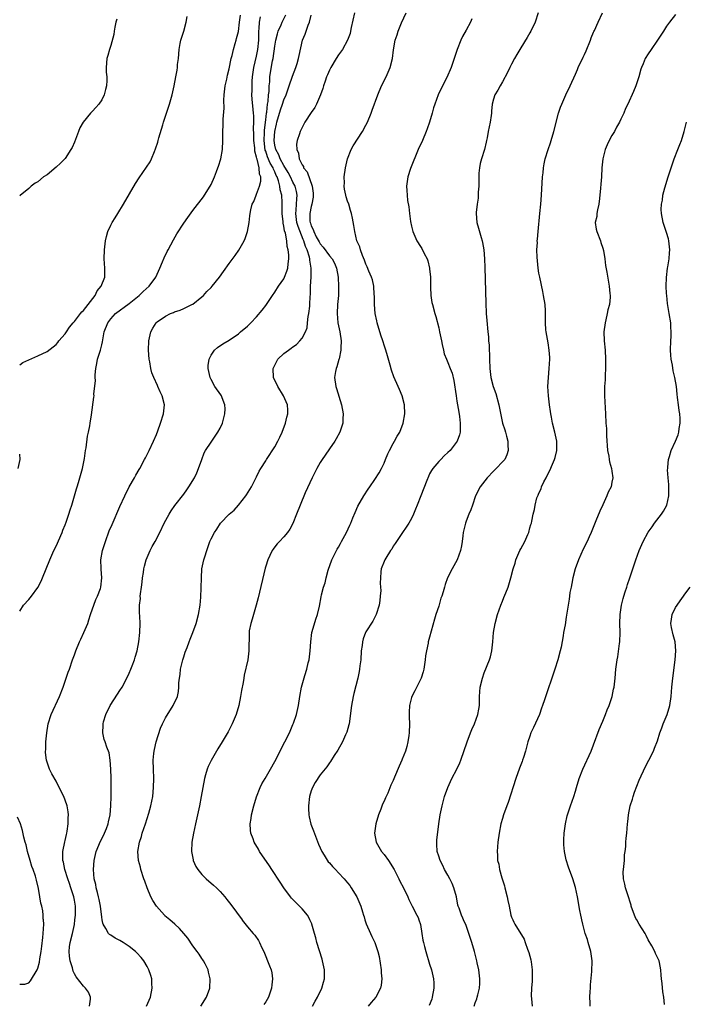
# Model space of a CAD drawing. Units: inches. Extents: x 2505000 to 2508000, y 1545000 to 1548000.
# Drawn here: x 2506135 to 2506281, y 1545413 to 1545630 of the extents above; entities that cross this region are included whole.
import ezdxf

# ---------------------------------------------------------------- set-up
doc = ezdxf.new("R2010")
doc.units = ezdxf.units.IN
doc.header["$MEASUREMENT"] = 0
doc.layers.add('LD25051545_10ft', color=41, linetype='Continuous')

msp = doc.modelspace()

# ---------------------------------------------------------------- linework, layer by layer
at = {"layer": 'LD25051545_10ft'}
for points, elevation in [([(2506135, 1545499.68), (2506135.86, 1545501), (2506137, 1545502.26), (2506137.58, 1545503), (2506139, 1545504.9), (2506139.72, 1545506.28), (2506140.03, 1545507), (2506141.6, 1545511), (2506142.5, 1545513), (2506143, 1545513.98), (2506144.32, 1545517), (2506144.51, 1545517.49), (2506145, 1545518.63), (2506145.21, 1545519.21), (2506145.8, 1545521), (2506146.06, 1545521.94), (2506146.43, 1545523), (2506147.05, 1545525), (2506147.46, 1545526.54), (2506147.63, 1545527), (2506147.93, 1545527.93), (2506148.8, 1545531), (2506149.23, 1545533.23), (2506149.45, 1545535), (2506149.56, 1545535.56), (2506149.86, 1545538.14), (2506150.09, 1545539), (2506150.4, 1545540.4), (2506150.48, 1545541), (2506150.77, 1545542.77), (2506151.31, 1545546.69), (2506151.32, 1545547), (2506151.3, 1545547.3), (2506151.64, 1545550.35), (2506151.58, 1545551), (2506151.55, 1545551.55), (2506151.72, 1545553), (2506151.97, 1545554.03), (2506152.12, 1545555), (2506152.73, 1545557), (2506153, 1545558.16), (2506153.17, 1545558.83), (2506153.57, 1545561), (2506154.36, 1545563), (2506155, 1545563.86), (2506156.06, 1545565), (2506159, 1545567.26), (2506161.2, 1545569), (2506162.13, 1545569.87), (2506163.41, 1545571), (2506164.88, 1545573), (2506165.78, 1545575), (2506166.38, 1545576.38), (2506166.72, 1545577.28), (2506167.37, 1545578.63), (2506167.59, 1545579), (2506168.78, 1545581.22), (2506169.5, 1545582.5), (2506171, 1545584.85), (2506171.91, 1545586.09), (2506173, 1545587.64), (2506175.35, 1545590.65), (2506175.59, 1545591), (2506176.85, 1545593), (2506177, 1545593.32), (2506177.75, 1545595), (2506178.22, 1545596.22), (2506178.51, 1545597), (2506178.62, 1545597.38), (2506179.14, 1545599), (2506179.52, 1545601), (2506179.61, 1545603), (2506179.59, 1545605), (2506179.65, 1545606.35), (2506179.68, 1545607.69), (2506179.92, 1545610.08), (2506179.85, 1545611.85), (2506179.91, 1545613), (2506180.11, 1545615), (2506180.45, 1545616.45), (2506180.63, 1545617.37), (2506181, 1545618.76), (2506181.45, 1545621), (2506181.65, 1545621.65), (2506181.93, 1545623), (2506182.31, 1545624.31), (2506182.5, 1545625), (2506182.63, 1545625.37), (2506183, 1545626.94), (2506183.26, 1545629), (2506183.48, 1545630.52)], 6760), ([(2506135, 1545553.77), (2506135.72, 1545554.28), (2506139, 1545555.76), (2506141, 1545556.73), (2506143, 1545558.21), (2506143.36, 1545558.64), (2506143.62, 1545559), (2506145, 1545560.55), (2506145.26, 1545561), (2506145.97, 1545562.03), (2506146.72, 1545563), (2506147, 1545563.29), (2506148.34, 1545565), (2506148.62, 1545565.38), (2506149, 1545565.68), (2506150.05, 1545567), (2506151.57, 1545569), (2506152.02, 1545569.98), (2506152.92, 1545571), (2506153.67, 1545573), (2506153.67, 1545574.33), (2506153.69, 1545575), (2506153.57, 1545577), (2506153.59, 1545579), (2506153.83, 1545581), (2506154.06, 1545581.94), (2506154.38, 1545583), (2506155, 1545584.4), (2506155.32, 1545585), (2506155.95, 1545586.05), (2506156.58, 1545587), (2506157.8, 1545589), (2506160.41, 1545593.59), (2506161.2, 1545594.8), (2506162.86, 1545597.14), (2506163.66, 1545598.34), (2506163.97, 1545599), (2506164.57, 1545600.57), (2506164.84, 1545601.16), (2506165.33, 1545602.67), (2506165.39, 1545603), (2506165.55, 1545603.55), (2506166.45, 1545606.45), (2506166.59, 1545607), (2506167.65, 1545610.35), (2506167.87, 1545611), (2506168.44, 1545613), (2506168.9, 1545615), (2506169.29, 1545617), (2506169.55, 1545618.45), (2506169.62, 1545619), (2506169.67, 1545619.67), (2506169.83, 1545621), (2506170.01, 1545623), (2506170.26, 1545624.26), (2506170.38, 1545625), (2506170.51, 1545625.49), (2506171.02, 1545627.02), (2506171.57, 1545629), (2506171.78, 1545630.22)], 6750), ([(2506156.34, 1545629.66), (2506156.13, 1545629), (2506155.87, 1545627.87), (2506155.75, 1545627), (2506155.7, 1545626.3), (2506155, 1545623.84), (2506154.71, 1545623), (2506154.37, 1545621.63), (2506154.14, 1545621), (2506153.99, 1545619), (2506154.02, 1545617.98), (2506154.12, 1545617), (2506154.15, 1545616.15), (2506154.06, 1545615), (2506153.84, 1545614.16), (2506153.57, 1545613), (2506153, 1545611.92), (2506152.39, 1545611), (2506151.74, 1545610.26), (2506151, 1545609.45), (2506150.55, 1545609), (2506148.96, 1545607), (2506148.22, 1545605.78), (2506147.89, 1545605), (2506147.23, 1545603.23), (2506147, 1545602.65), (2506146.5, 1545601.5), (2506146.26, 1545601), (2506145, 1545599.05), (2506143.99, 1545598.01), (2506143, 1545597.12), (2506141, 1545595.49), (2506140.26, 1545595), (2506139, 1545593.96), (2506138.37, 1545593.63), (2506137.5, 1545593), (2506137, 1545592.46), (2506135.1, 1545590.9), (2506135, 1545590.83)], 6740), ([(2506150.36, 1545413), (2506150.54, 1545414.54), (2506150.55, 1545415), (2506150.08, 1545416.08), (2506149.46, 1545417), (2506149, 1545417.38), (2506147.43, 1545419.43), (2506147, 1545420.15), (2506146.73, 1545420.73), (2506146.58, 1545421.42), (2506146.11, 1545423), (2506145.96, 1545423.96), (2506145.85, 1545425), (2506145.97, 1545426.03), (2506146.06, 1545427), (2506146.57, 1545429), (2506147.02, 1545430.98), (2506147.13, 1545431.94), (2506147.24, 1545433), (2506147.22, 1545435), (2506147, 1545436.31), (2506146.86, 1545437), (2506146.2, 1545439), (2506145.92, 1545439.92), (2506145.54, 1545441), (2506144.94, 1545443), (2506144.62, 1545444.62), (2506144.5, 1545445), (2506144.47, 1545445.53), (2506144.5, 1545447), (2506144.92, 1545449.08), (2506145, 1545449.37), (2506145.28, 1545450.72), (2506145.36, 1545451), (2506145.46, 1545451.46), (2506145.67, 1545453), (2506145.64, 1545454.36), (2506145.71, 1545455), (2506145.66, 1545455.66), (2506145.4, 1545457), (2506145, 1545458.23), (2506144.69, 1545459), (2506144.14, 1545460.14), (2506143, 1545462.37), (2506142.04, 1545464.04), (2506141.54, 1545465), (2506141, 1545466.6), (2506140.88, 1545467), (2506140.7, 1545468.7), (2506140.69, 1545469), (2506140.71, 1545469.29), (2506140.74, 1545471), (2506140.93, 1545473), (2506141.28, 1545475), (2506141.94, 1545477), (2506143.76, 1545481), (2506144.54, 1545483), (2506145, 1545484.37), (2506145.23, 1545485), (2506145.67, 1545486.33), (2506145.93, 1545487), (2506146.59, 1545489), (2506147, 1545490.12), (2506147.3, 1545491), (2506148.15, 1545493), (2506148.42, 1545493.58), (2506149.12, 1545495), (2506149.93, 1545497), (2506150.2, 1545497.8), (2506150.57, 1545499), (2506151, 1545500.2), (2506151.26, 1545501), (2506151.71, 1545502.29), (2506152.05, 1545503), (2506152.71, 1545504.71), (2506152.8, 1545505), (2506153.06, 1545507), (2506152.89, 1545508.89), (2506152.9, 1545509.1), (2506152.84, 1545511), (2506153.17, 1545513), (2506153.81, 1545515), (2506154.68, 1545517.32), (2506155.27, 1545518.73), (2506157, 1545522.65), (2506158.09, 1545525), (2506159.04, 1545526.96), (2506160.18, 1545529), (2506160.47, 1545529.53), (2506161.21, 1545530.79), (2506161.35, 1545531), (2506162.43, 1545533), (2506162.61, 1545533.39), (2506163.42, 1545535), (2506164.37, 1545537), (2506165, 1545538.47), (2506165.31, 1545539.31), (2506165.91, 1545541), (2506166.56, 1545543), (2506166.76, 1545545), (2506166.27, 1545547), (2506165.85, 1545547.85), (2506165.36, 1545549), (2506165.24, 1545549.24), (2506164.44, 1545551), (2506164.04, 1545552.04), (2506163.79, 1545553), (2506163.55, 1545554.45), (2506163.43, 1545555), (2506163.29, 1545557), (2506163.35, 1545559), (2506163.79, 1545561), (2506164.22, 1545561.78), (2506164.95, 1545563), (2506165.17, 1545563.17), (2506167, 1545564.47), (2506168.12, 1545565), (2506168.76, 1545565.24), (2506169, 1545565.39), (2506170.24, 1545565.76), (2506171, 1545566.16), (2506171.61, 1545566.39), (2506172.8, 1545567), (2506173, 1545567.11), (2506175, 1545568.66), (2506175.34, 1545569), (2506176.12, 1545569.88), (2506177, 1545570.72), (2506177.28, 1545571), (2506178.86, 1545573), (2506179.73, 1545574.27), (2506181, 1545576.03), (2506182.27, 1545577.73), (2506183.08, 1545578.92), (2506184.26, 1545581), (2506184.49, 1545581.51), (2506185.02, 1545583), (2506185.38, 1545585), (2506185.56, 1545586.44), (2506185.61, 1545587), (2506185.76, 1545587.76), (2506186.06, 1545589), (2506186.37, 1545589.63), (2506186.89, 1545591), (2506187, 1545591.21), (2506187.67, 1545593), (2506187.95, 1545594.04), (2506187.91, 1545595), (2506187.61, 1545595.61), (2506187.55, 1545597), (2506187.12, 1545598.88), (2506187.05, 1545599.05), (2506187, 1545599.36), (2506186.64, 1545600.64), (2506186.61, 1545601.39), (2506186.43, 1545603), (2506186.4, 1545604.4), (2506186.36, 1545605.64), (2506186.39, 1545607), (2506186.38, 1545608.38), (2506186.34, 1545609), (2506186.23, 1545609.77), (2506186.07, 1545612.07), (2506185.97, 1545613), (2506186, 1545614), (2506186, 1545615), (2506186.05, 1545616.05), (2506186.14, 1545617), (2506186.41, 1545619), (2506187, 1545621.49), (2506187.31, 1545623), (2506187.49, 1545625), (2506187.48, 1545626.52), (2506187.5, 1545627), (2506187.56, 1545627.56), (2506187.61, 1545629), (2506187.85, 1545630.15)], 6770), ([(2506162.87, 1545413), (2506163.72, 1545415), (2506164.11, 1545417), (2506164.04, 1545417.96), (2506163.98, 1545419), (2506163.76, 1545419.76), (2506163.38, 1545421), (2506163, 1545421.73), (2506162.25, 1545423), (2506161.68, 1545423.68), (2506160.73, 1545424.73), (2506160.44, 1545425), (2506159, 1545426.13), (2506157.72, 1545427), (2506157, 1545427.44), (2506155.96, 1545427.96), (2506155, 1545428.59), (2506154.74, 1545428.74), (2506154.5, 1545429), (2506153.95, 1545430.05), (2506153.32, 1545431), (2506153.22, 1545431.22), (2506153.1, 1545431.94), (2506153, 1545432.55), (2506152.71, 1545435), (2506152.46, 1545436.46), (2506152.34, 1545437), (2506152.05, 1545437.95), (2506151.81, 1545439), (2506151.69, 1545439.69), (2506151.34, 1545441), (2506151.2, 1545443), (2506151.35, 1545445), (2506151.81, 1545447), (2506152.75, 1545449.25), (2506153, 1545449.73), (2506153.61, 1545451), (2506154.03, 1545452.03), (2506154.4, 1545453), (2506154.5, 1545453.5), (2506154.83, 1545455), (2506154.98, 1545457), (2506155.05, 1545459.05), (2506155.07, 1545461), (2506155.05, 1545463.05), (2506155, 1545465), (2506154.87, 1545467), (2506154.62, 1545468.62), (2506154.13, 1545469.87), (2506153.76, 1545471), (2506153.58, 1545471.58), (2506153.22, 1545473), (2506153.32, 1545474.68), (2506153.3, 1545475), (2506153.4, 1545475.4), (2506153.91, 1545477), (2506154.88, 1545479), (2506156.49, 1545481.51), (2506157, 1545482.27), (2506157.52, 1545483), (2506158.55, 1545485), (2506159, 1545486.11), (2506159.4, 1545487), (2506159.68, 1545487.68), (2506160.19, 1545489), (2506160.37, 1545489.63), (2506160.8, 1545491), (2506161.18, 1545493), (2506161.39, 1545495), (2506161.46, 1545497), (2506161.41, 1545498.59), (2506161.34, 1545499.34), (2506161.32, 1545501), (2506161.49, 1545502.51), (2506161.47, 1545503), (2506161.49, 1545503.49), (2506161.74, 1545505), (2506161.9, 1545506.1), (2506161.99, 1545507), (2506162.18, 1545508.18), (2506162.27, 1545509), (2506162.38, 1545509.62), (2506162.79, 1545511), (2506163, 1545511.51), (2506163.68, 1545513), (2506164.12, 1545513.88), (2506164.73, 1545515), (2506165.78, 1545517), (2506166.75, 1545519), (2506167.8, 1545521), (2506168.25, 1545521.75), (2506169.07, 1545522.93), (2506171, 1545525.41), (2506171.68, 1545526.32), (2506172.15, 1545527), (2506173.4, 1545529), (2506173.91, 1545530.09), (2506174.29, 1545531), (2506174.96, 1545533), (2506175.51, 1545534.49), (2506175.8, 1545535), (2506177, 1545536.81), (2506177.88, 1545538.12), (2506178.53, 1545539), (2506179, 1545539.87), (2506179.53, 1545541), (2506179.83, 1545542.17), (2506180.02, 1545543), (2506180.08, 1545544.08), (2506180.05, 1545545), (2506179.44, 1545546.56), (2506179.3, 1545547), (2506179.18, 1545547.18), (2506177.87, 1545549), (2506177, 1545550.58), (2506176.8, 1545551), (2506176.39, 1545553), (2506176.41, 1545553.59), (2506176.57, 1545555), (2506177, 1545555.87), (2506177.76, 1545557), (2506178.44, 1545557.56), (2506179.63, 1545558.37), (2506181, 1545559.21), (2506183, 1545560.6), (2506183.51, 1545561), (2506185, 1545562.26), (2506185.77, 1545563), (2506187, 1545564.3), (2506188.22, 1545565.78), (2506189, 1545566.82), (2506190.5, 1545569), (2506191, 1545569.68), (2506191.84, 1545571), (2506193, 1545572.66), (2506193.16, 1545573), (2506193.68, 1545574.32), (2506193.9, 1545575), (2506193.92, 1545575.92), (2506194.09, 1545577), (2506194.09, 1545577.91), (2506193.92, 1545579), (2506193.72, 1545579.72), (2506193.62, 1545581), (2506193.33, 1545582.67), (2506193.16, 1545583.16), (2506193, 1545584.21), (2506192.83, 1545584.83), (2506192.82, 1545585.18), (2506192.6, 1545587), (2506192.62, 1545589.38), (2506192.55, 1545591), (2506192.21, 1545592.21), (2506192.14, 1545593), (2506191.83, 1545594.17), (2506191.51, 1545595), (2506191.34, 1545595.34), (2506191, 1545596.16), (2506190.71, 1545596.71), (2506190.64, 1545597), (2506190.02, 1545598.02), (2506189.43, 1545599.43), (2506189, 1545600.68), (2506188.91, 1545600.91), (2506188.68, 1545603), (2506188.76, 1545604.76), (2506188.76, 1545605.24), (2506189, 1545607.5), (2506189.18, 1545609), (2506189.23, 1545609.23), (2506189.42, 1545611), (2506189.53, 1545611.53), (2506189.64, 1545613), (2506189.74, 1545613.74), (2506189.78, 1545615), (2506189.9, 1545615.9), (2506189.94, 1545617), (2506190.07, 1545617.93), (2506190.52, 1545620.52), (2506190.63, 1545621), (2506191, 1545623.72), (2506191.23, 1545625), (2506191.57, 1545626.43), (2506191.78, 1545627), (2506192.41, 1545628.41), (2506192.63, 1545629), (2506192.76, 1545629.24), (2506193.41, 1545630.59)], 6780), ([(2506174.77, 1545413), (2506176.04, 1545415), (2506176.74, 1545417), (2506176.81, 1545419), (2506176.48, 1545420.48), (2506176.35, 1545421), (2506175.7, 1545422.3), (2506175.37, 1545423), (2506175.22, 1545423.22), (2506175, 1545423.51), (2506174.4, 1545424.4), (2506173.98, 1545425), (2506173, 1545426.28), (2506171.91, 1545427.91), (2506171.07, 1545429), (2506170.1, 1545430.1), (2506169.05, 1545431.05), (2506167.98, 1545431.94), (2506167.96, 1545431.96), (2506166.89, 1545432.88), (2506166.77, 1545433), (2506165.05, 1545435), (2506164.22, 1545436.22), (2506163.82, 1545437), (2506163, 1545438.98), (2506162.44, 1545440.44), (2506162.28, 1545441), (2506161.62, 1545443), (2506161.5, 1545443.5), (2506161.09, 1545445), (2506160.94, 1545447), (2506161.31, 1545449), (2506161.74, 1545450.26), (2506161.92, 1545451), (2506162.6, 1545453), (2506163.35, 1545455.35), (2506163.8, 1545457), (2506164.2, 1545459), (2506164.4, 1545461), (2506164.42, 1545463), (2506164.37, 1545465), (2506164.34, 1545467), (2506164.45, 1545468.45), (2506164.52, 1545469), (2506164.62, 1545469.38), (2506164.96, 1545471), (2506165.94, 1545474.06), (2506166.34, 1545475), (2506167, 1545476.32), (2506168.73, 1545479), (2506169.64, 1545481), (2506169.89, 1545482.11), (2506169.96, 1545483), (2506169.97, 1545483.97), (2506170.07, 1545485), (2506170.2, 1545485.8), (2506170.32, 1545487), (2506170.79, 1545489), (2506171, 1545489.72), (2506171.32, 1545490.68), (2506171.77, 1545491.77), (2506172.22, 1545493), (2506172.41, 1545493.59), (2506172.98, 1545495), (2506173.72, 1545497), (2506174.26, 1545499), (2506174.6, 1545501), (2506174.76, 1545502.76), (2506174.85, 1545504.85), (2506174.89, 1545507), (2506175.02, 1545509), (2506175.46, 1545511), (2506175.65, 1545511.65), (2506176.1, 1545513), (2506176.34, 1545513.66), (2506176.77, 1545515), (2506177, 1545515.56), (2506177.74, 1545517), (2506178.27, 1545517.73), (2506179.05, 1545519), (2506181, 1545521.01), (2506182.09, 1545521.91), (2506183.05, 1545522.95), (2506184.64, 1545525), (2506184.79, 1545525.21), (2506185.86, 1545527), (2506187, 1545529.19), (2506187.59, 1545530.41), (2506187.93, 1545531), (2506189, 1545532.7), (2506189.16, 1545533), (2506191, 1545535.8), (2506191.68, 1545537), (2506192.08, 1545537.92), (2506192.6, 1545539), (2506193.34, 1545541), (2506193.68, 1545542.32), (2506193.89, 1545543), (2506193.83, 1545543.83), (2506193.79, 1545545), (2506192.89, 1545547), (2506191.64, 1545549), (2506190.71, 1545551), (2506190.63, 1545553), (2506191.43, 1545554.57), (2506191.68, 1545555), (2506193, 1545556.23), (2506193.99, 1545557), (2506194.59, 1545557.41), (2506195, 1545557.75), (2506195.74, 1545558.26), (2506196.5, 1545559), (2506197, 1545559.62), (2506197.71, 1545561), (2506198.08, 1545561.92), (2506198.21, 1545563), (2506198.35, 1545564.35), (2506198.5, 1545565), (2506198.67, 1545566.67), (2506198.72, 1545567), (2506198.8, 1545568.8), (2506198.83, 1545569.17), (2506198.85, 1545571), (2506198.97, 1545573), (2506199.02, 1545574.98), (2506198.73, 1545576.73), (2506198.71, 1545577), (2506198.62, 1545577.37), (2506198.08, 1545579), (2506197.72, 1545579.72), (2506197.36, 1545581), (2506197.24, 1545581.24), (2506196.11, 1545584.11), (2506195.85, 1545585), (2506195.66, 1545586.34), (2506195.59, 1545587), (2506195.7, 1545587.7), (2506195.8, 1545589), (2506195.83, 1545590.17), (2506195.93, 1545591), (2506195.79, 1545591.79), (2506195.45, 1545593), (2506195, 1545593.83), (2506194.45, 1545595), (2506193.95, 1545595.95), (2506193, 1545597.54), (2506192.21, 1545599), (2506191.88, 1545599.88), (2506191.2, 1545601), (2506191, 1545601.98), (2506190.87, 1545603), (2506191.02, 1545605), (2506191.4, 1545606.6), (2506191.48, 1545607), (2506192.26, 1545609.74), (2506192.71, 1545611), (2506193, 1545611.94), (2506193.47, 1545613), (2506194.16, 1545615), (2506194.88, 1545617.12), (2506195.61, 1545619), (2506195.9, 1545619.9), (2506196.23, 1545621), (2506196.34, 1545621.66), (2506197.08, 1545625), (2506197.65, 1545626.35), (2506197.86, 1545627), (2506198.34, 1545628.34), (2506198.61, 1545629), (2506199, 1545630.52)], 6790), ([(2506208.52, 1545631), (2506207.8, 1545627.8), (2506207.64, 1545627), (2506207.52, 1545626.48), (2506206.98, 1545625.02), (2506205.86, 1545623), (2506205, 1545621.77), (2506204.5, 1545621), (2506203.27, 1545619), (2506203, 1545618.45), (2506202.58, 1545617.42), (2506202.38, 1545617), (2506202.04, 1545616.04), (2506201.71, 1545615), (2506201.56, 1545614.44), (2506201.04, 1545613), (2506200.17, 1545611), (2506199.78, 1545610.22), (2506199, 1545609.12), (2506197.62, 1545607), (2506197, 1545605.89), (2506196.73, 1545605.27), (2506196.59, 1545605), (2506196.43, 1545604.43), (2506195.95, 1545603), (2506195.77, 1545602.23), (2506195.81, 1545601), (2506196.21, 1545600.21), (2506196.32, 1545599), (2506197, 1545597.63), (2506197.27, 1545597.27), (2506197.34, 1545597), (2506198.1, 1545596.1), (2506199.18, 1545593), (2506199.42, 1545591.42), (2506199.45, 1545591), (2506199.41, 1545590.59), (2506199.15, 1545589), (2506199, 1545588.48), (2506198.69, 1545587), (2506198.73, 1545585.27), (2506198.76, 1545585), (2506198.83, 1545584.83), (2506199, 1545584.31), (2506199.45, 1545583.45), (2506199.56, 1545583), (2506200.12, 1545581.88), (2506200.74, 1545580.74), (2506201, 1545580.3), (2506201.61, 1545579.61), (2506203, 1545577.7), (2506203.61, 1545577), (2506204.09, 1545576.09), (2506204.57, 1545575), (2506204.89, 1545573), (2506205.01, 1545570.99), (2506204.99, 1545569.01), (2506204.8, 1545567), (2506204.69, 1545565), (2506204.87, 1545563), (2506205, 1545562.31), (2506205.27, 1545561), (2506205.57, 1545559), (2506205.52, 1545557.52), (2506205.52, 1545557), (2506205.12, 1545555.12), (2506205.09, 1545554.91), (2506204.65, 1545553.35), (2506204.48, 1545553), (2506204.33, 1545552.33), (2506204.13, 1545551), (2506204.4, 1545549), (2506204.55, 1545548.55), (2506205.64, 1545545), (2506205.99, 1545543), (2506205.93, 1545541.93), (2506205.91, 1545541), (2506205.29, 1545539), (2506204.49, 1545537.51), (2506204.19, 1545537), (2506203, 1545535.32), (2506202.05, 1545533.95), (2506201.41, 1545533), (2506201, 1545532.36), (2506200.2, 1545531), (2506199.19, 1545529), (2506197.68, 1545525.68), (2506196.54, 1545523), (2506195.8, 1545521), (2506195, 1545518.94), (2506194.31, 1545517.69), (2506193.79, 1545517), (2506193, 1545516.05), (2506192.02, 1545515), (2506191.54, 1545514.46), (2506191, 1545513.8), (2506190.66, 1545513.34), (2506190.44, 1545513), (2506189.95, 1545511.95), (2506189.47, 1545511), (2506189, 1545509.55), (2506188.88, 1545509.12), (2506187.34, 1545502.66), (2506186.89, 1545501), (2506186.31, 1545499), (2506186.04, 1545497.96), (2506185.71, 1545497), (2506185.41, 1545495.41), (2506185.36, 1545495), (2506185.38, 1545494.62), (2506185.33, 1545491.33), (2506185.34, 1545491), (2506185.07, 1545489), (2506184.31, 1545485.69), (2506184.18, 1545485), (2506184.03, 1545484.03), (2506183.69, 1545482.31), (2506183.51, 1545481), (2506183.11, 1545479), (2506182.52, 1545477), (2506181.65, 1545475), (2506180.74, 1545473.26), (2506179.45, 1545471), (2506178.51, 1545469.49), (2506177.04, 1545466.96), (2506176.38, 1545465.62), (2506176.14, 1545465), (2506175.81, 1545463.81), (2506175.56, 1545463), (2506175.19, 1545461), (2506174.87, 1545459), (2506174.5, 1545457), (2506174.06, 1545455), (2506173.57, 1545453), (2506173.14, 1545451), (2506172.81, 1545449), (2506172.75, 1545447), (2506173.1, 1545445.1), (2506173.12, 1545445), (2506173.68, 1545443.68), (2506174.12, 1545443), (2506175, 1545441.94), (2506175.95, 1545441), (2506177.58, 1545439.58), (2506178.18, 1545439), (2506179, 1545438.17), (2506180.01, 1545437), (2506180.46, 1545436.46), (2506181.33, 1545435.33), (2506183.81, 1545431.94), (2506183.86, 1545431.86), (2506185, 1545430.44), (2506186.27, 1545429), (2506186.6, 1545428.6), (2506187.41, 1545427.41), (2506187.66, 1545427), (2506188.18, 1545425.82), (2506188.58, 1545425), (2506189.87, 1545421.87), (2506190.19, 1545421), (2506190.33, 1545420.33), (2506190.5, 1545419), (2506190.32, 1545417.68), (2506190.28, 1545417), (2506189.63, 1545415), (2506189, 1545413.95), (2506188.62, 1545413.38)], 6800), ([(2506199.29, 1545413), (2506199.87, 1545414.13), (2506200.37, 1545415), (2506201.35, 1545417), (2506201.68, 1545418.32), (2506201.89, 1545419), (2506201.93, 1545419.93), (2506201.91, 1545421), (2506201.5, 1545423), (2506201.37, 1545423.37), (2506200.83, 1545425.17), (2506200.26, 1545427), (2506200, 1545428), (2506199.7, 1545429), (2506199.14, 1545431), (2506199.11, 1545431.11), (2506198.73, 1545431.94), (2506198.48, 1545432.48), (2506198.18, 1545433), (2506197, 1545434.37), (2506196.42, 1545435), (2506195.68, 1545435.68), (2506194.7, 1545436.7), (2506194.45, 1545437), (2506193, 1545439), (2506192.2, 1545440.2), (2506190.32, 1545443), (2506189.81, 1545443.81), (2506187.68, 1545447), (2506187.44, 1545447.44), (2506186.49, 1545449), (2506186.22, 1545449.78), (2506185.77, 1545451), (2506185.68, 1545451.68), (2506185.62, 1545453), (2506185.82, 1545454.18), (2506185.9, 1545455), (2506186.41, 1545457), (2506187.02, 1545458.98), (2506187.81, 1545461), (2506188.19, 1545461.81), (2506188.86, 1545463), (2506190.06, 1545465), (2506191, 1545466.71), (2506193.24, 1545471), (2506194.2, 1545473), (2506195, 1545474.81), (2506195.12, 1545475.12), (2506195.76, 1545477), (2506196.21, 1545479), (2506196.5, 1545481), (2506196.85, 1545483), (2506197.58, 1545485.58), (2506198.04, 1545487), (2506198.35, 1545488.35), (2506198.52, 1545489), (2506198.77, 1545491), (2506198.89, 1545493), (2506199.16, 1545495), (2506199.24, 1545495.24), (2506200.02, 1545497.98), (2506200.4, 1545499), (2506200.81, 1545500.81), (2506201.18, 1545502.82), (2506201.28, 1545503.28), (2506201.73, 1545505), (2506202.05, 1545505.95), (2506202.25, 1545507), (2506202.72, 1545508.72), (2506203.54, 1545511), (2506204.14, 1545512.14), (2506204.7, 1545513.3), (2506205, 1545513.79), (2506205.42, 1545514.58), (2506205.67, 1545515), (2506206.73, 1545517), (2506207.45, 1545518.55), (2506207.68, 1545519), (2506208.17, 1545520.17), (2506208.63, 1545521.37), (2506209.26, 1545522.74), (2506210.55, 1545525), (2506211.53, 1545526.47), (2506211.85, 1545527), (2506213, 1545528.61), (2506213.93, 1545530.07), (2506214.43, 1545531), (2506215, 1545532.22), (2506215.33, 1545533), (2506215.79, 1545534.21), (2506216.19, 1545535), (2506217, 1545536.5), (2506217.29, 1545537), (2506217.85, 1545538.15), (2506218.42, 1545539), (2506219.22, 1545541), (2506219.54, 1545543), (2506219.47, 1545545), (2506218.97, 1545547), (2506218.36, 1545548.36), (2506218.09, 1545549), (2506217.13, 1545551.13), (2506216.6, 1545552.6), (2506216.32, 1545553.68), (2506215.73, 1545555.73), (2506215.4, 1545557), (2506215, 1545558.11), (2506214.78, 1545558.78), (2506214.72, 1545559), (2506214.27, 1545560.27), (2506213.46, 1545563), (2506213.39, 1545563.39), (2506213.04, 1545565), (2506212.88, 1545567), (2506212.86, 1545568.86), (2506212.82, 1545569.18), (2506212.72, 1545571), (2506212.43, 1545572.43), (2506212.24, 1545573), (2506211.67, 1545574.33), (2506211.3, 1545575.3), (2506211, 1545575.89), (2506210.73, 1545576.73), (2506210.27, 1545577.73), (2506209.83, 1545579), (2506209.69, 1545579.69), (2506209.03, 1545581), (2506208.54, 1545583), (2506208.34, 1545584.34), (2506208.06, 1545585.94), (2506207.83, 1545587), (2506207.62, 1545587.62), (2506207.25, 1545589), (2506207, 1545589.68), (2506206.66, 1545590.66), (2506206.61, 1545591), (2506206.31, 1545592.31), (2506206.25, 1545593), (2506206.28, 1545593.72), (2506206.24, 1545595), (2506206.5, 1545597), (2506206.98, 1545599), (2506207.79, 1545601), (2506208.2, 1545601.8), (2506210.25, 1545605), (2506211, 1545606.37), (2506211.32, 1545607), (2506212.14, 1545609), (2506212.36, 1545609.64), (2506213.64, 1545613), (2506214.46, 1545615), (2506215.43, 1545617), (2506216.34, 1545619), (2506216.87, 1545621), (2506217.08, 1545622.92), (2506217.42, 1545625), (2506217.84, 1545626.16), (2506218.05, 1545627), (2506218.81, 1545628.81), (2506219.85, 1545631)], 6810), ([(2506234.28, 1545629.72), (2506233.94, 1545629), (2506233, 1545627.19), (2506232.21, 1545625.79), (2506231.84, 1545625), (2506231.03, 1545623), (2506230.38, 1545621), (2506229.71, 1545619), (2506229.48, 1545618.52), (2506229, 1545617.34), (2506228.85, 1545617), (2506227.79, 1545615), (2506226.85, 1545613), (2506226.14, 1545611), (2506225.86, 1545610.14), (2506225.54, 1545609), (2506224.95, 1545607), (2506224.44, 1545605.56), (2506224.23, 1545605), (2506223.4, 1545603), (2506222.51, 1545601), (2506220.83, 1545596.83), (2506220.2, 1545595), (2506219.9, 1545593), (2506220.02, 1545592.02), (2506220.05, 1545591), (2506220.14, 1545589.86), (2506220.41, 1545588.41), (2506220.54, 1545587), (2506220.78, 1545585.22), (2506221, 1545584.19), (2506221.3, 1545583), (2506222.2, 1545581), (2506223, 1545579.71), (2506223.29, 1545579.29), (2506223.8, 1545578.2), (2506224.43, 1545577), (2506224.58, 1545576.58), (2506224.98, 1545575), (2506225, 1545574.84), (2506225.18, 1545573), (2506225.2, 1545571), (2506225.22, 1545570.78), (2506225.27, 1545569), (2506225.48, 1545567.48), (2506225.59, 1545567), (2506226.13, 1545565), (2506226.35, 1545564.35), (2506227, 1545561.87), (2506227.19, 1545561), (2506227.58, 1545559), (2506227.78, 1545558.22), (2506228.01, 1545557), (2506228.2, 1545556.2), (2506228.67, 1545555), (2506229, 1545554.25), (2506229.52, 1545553), (2506229.92, 1545551.92), (2506230.32, 1545550.32), (2506230.79, 1545547), (2506231, 1545545.76), (2506231.37, 1545543.37), (2506231.57, 1545542.43), (2506231.73, 1545541), (2506231.66, 1545539.66), (2506231.7, 1545539), (2506231.56, 1545538.44), (2506231.03, 1545537), (2506229.48, 1545535), (2506229, 1545534.53), (2506228.21, 1545533.79), (2506227.42, 1545533), (2506227, 1545532.56), (2506225.66, 1545531), (2506225.39, 1545530.61), (2506225, 1545529.84), (2506224.71, 1545529.29), (2506224.37, 1545528.37), (2506223.06, 1545525), (2506222.25, 1545523), (2506221.92, 1545522.08), (2506221.44, 1545521), (2506221, 1545520.08), (2506220.4, 1545519), (2506219.87, 1545518.13), (2506219.05, 1545517), (2506217.69, 1545515), (2506217.45, 1545514.55), (2506217, 1545513.96), (2506216.66, 1545513.35), (2506216.39, 1545513), (2506215.36, 1545511.36), (2506215.16, 1545511), (2506215, 1545510.63), (2506214.39, 1545509), (2506214.31, 1545508.31), (2506214.18, 1545507), (2506214.17, 1545505.83), (2506214.23, 1545505), (2506214.25, 1545504.25), (2506214.16, 1545503), (2506214.05, 1545502.05), (2506213.88, 1545501), (2506213.28, 1545499), (2506213.2, 1545498.8), (2506212.49, 1545497.51), (2506211, 1545495.17), (2506210.9, 1545495), (2506210.39, 1545493.61), (2506210.24, 1545493), (2506210.16, 1545492.16), (2506210, 1545491), (2506209.86, 1545489), (2506209.69, 1545487.69), (2506209.62, 1545487), (2506209.53, 1545486.47), (2506209.22, 1545485), (2506208.36, 1545481.64), (2506208.21, 1545481), (2506207.83, 1545479), (2506207.3, 1545475), (2506207.25, 1545474.75), (2506206.83, 1545473.17), (2506206.77, 1545473), (2506206.55, 1545472.55), (2506205.85, 1545471), (2506204.81, 1545469.19), (2506204.05, 1545468.05), (2506203.25, 1545466.75), (2506203, 1545466.45), (2506202.43, 1545465.57), (2506201, 1545463.8), (2506199.9, 1545462.1), (2506199.26, 1545461), (2506199, 1545460.29), (2506198.64, 1545459), (2506198.42, 1545457), (2506198.42, 1545456.42), (2506198.49, 1545455), (2506198.56, 1545454.56), (2506198.95, 1545452.95), (2506199.49, 1545451.49), (2506200.59, 1545448.59), (2506201.3, 1545447), (2506201.87, 1545446.13), (2506202.73, 1545444.73), (2506203, 1545444.45), (2506203.65, 1545443.65), (2506204.32, 1545443), (2506205, 1545442.31), (2506206.23, 1545441), (2506207, 1545440.08), (2506207.47, 1545439.47), (2506207.8, 1545439), (2506209.01, 1545437), (2506209.88, 1545435), (2506210.28, 1545433.72), (2506210.49, 1545433), (2506210.59, 1545432.59), (2506210.8, 1545431.94), (2506211.07, 1545431.07), (2506212, 1545429), (2506212.34, 1545428.34), (2506212.97, 1545427), (2506213.64, 1545425), (2506213.9, 1545423.9), (2506214.34, 1545421), (2506214.37, 1545420.37), (2506214.5, 1545419), (2506214.36, 1545417.64), (2506214.24, 1545417), (2506213.19, 1545415), (2506212.18, 1545413.82), (2506211.53, 1545413)], 6820), ([(2506248.82, 1545631), (2506248.14, 1545629), (2506247.22, 1545627), (2506247, 1545626.64), (2506246.42, 1545625.58), (2506245, 1545623.32), (2506244.78, 1545623), (2506244.15, 1545621.85), (2506243.6, 1545621), (2506243, 1545619.75), (2506242.62, 1545619), (2506242.1, 1545617.9), (2506241, 1545615.88), (2506240.46, 1545615), (2506239.97, 1545614.03), (2506239.3, 1545613), (2506239, 1545612.07), (2506238.75, 1545611), (2506238.57, 1545609.43), (2506238.55, 1545609), (2506238.49, 1545608.49), (2506238.28, 1545607), (2506237.87, 1545605), (2506237.62, 1545603.62), (2506237.47, 1545603), (2506237.37, 1545602.63), (2506237.02, 1545601), (2506236.37, 1545599), (2506236.06, 1545597.94), (2506235.91, 1545597), (2506235.83, 1545595.83), (2506235.76, 1545595), (2506235.78, 1545594.22), (2506235.76, 1545593), (2506235.66, 1545591.66), (2506235.67, 1545591), (2506235.63, 1545590.37), (2506235.41, 1545589), (2506235.19, 1545587.19), (2506235.19, 1545587), (2506235.35, 1545585), (2506235.73, 1545583.73), (2506236.29, 1545581.71), (2506236.53, 1545581), (2506236.63, 1545580.63), (2506236.9, 1545579), (2506237.05, 1545577), (2506237.12, 1545575.12), (2506237.32, 1545567.32), (2506237.34, 1545567), (2506237.4, 1545565.4), (2506237.44, 1545565), (2506237.53, 1545563.53), (2506237.77, 1545561), (2506237.9, 1545559.9), (2506237.94, 1545559), (2506238.05, 1545558.05), (2506238.07, 1545557), (2506238.14, 1545556.14), (2506238.15, 1545555), (2506238.24, 1545553), (2506238.45, 1545551), (2506238.92, 1545549), (2506239.49, 1545547.49), (2506240.21, 1545545), (2506240.99, 1545540.99), (2506241.47, 1545539.47), (2506241.64, 1545539), (2506241.9, 1545538.1), (2506242.19, 1545537), (2506242.19, 1545536.19), (2506242.26, 1545535), (2506241.95, 1545534.05), (2506241.47, 1545533), (2506241, 1545532.46), (2506239.63, 1545531), (2506239, 1545530.41), (2506237.61, 1545529), (2506236.09, 1545527), (2506235.09, 1545525), (2506234.38, 1545523), (2506234.05, 1545521.95), (2506233.63, 1545521), (2506233, 1545519.44), (2506232.84, 1545519), (2506232.35, 1545517), (2506232.25, 1545516.25), (2506232.12, 1545515), (2506231.98, 1545514.02), (2506231.8, 1545513), (2506231.05, 1545511), (2506229.91, 1545509), (2506228.93, 1545507), (2506228.42, 1545505.58), (2506228.24, 1545505), (2506227.97, 1545503.97), (2506227.66, 1545503), (2506227.47, 1545502.53), (2506227, 1545500.8), (2506226.35, 1545499), (2506226.04, 1545497.96), (2506225, 1545494), (2506224.7, 1545493), (2506224.65, 1545492.65), (2506224.27, 1545491), (2506224.1, 1545489.9), (2506224.02, 1545489), (2506223.75, 1545487), (2506223.59, 1545486.41), (2506223.14, 1545485), (2506221.74, 1545482.26), (2506221.06, 1545481), (2506221, 1545480.78), (2506220.56, 1545479), (2506220.49, 1545477.51), (2506220.5, 1545477), (2506220.53, 1545476.53), (2506220.55, 1545475), (2506220.5, 1545473), (2506220.41, 1545472.41), (2506220.23, 1545471), (2506219.99, 1545470.01), (2506219.67, 1545469), (2506219, 1545467.26), (2506218.89, 1545467), (2506218.28, 1545465.72), (2506217.31, 1545463.31), (2506217.12, 1545462.88), (2506217, 1545462.58), (2506216.49, 1545461.51), (2506215.79, 1545459.79), (2506215.28, 1545458.72), (2506215, 1545457.99), (2506214.67, 1545457.33), (2506214.28, 1545456.28), (2506213.76, 1545455), (2506213.16, 1545453), (2506212.88, 1545451), (2506213.27, 1545449), (2506214.44, 1545447), (2506215, 1545446.32), (2506215.94, 1545445), (2506217.19, 1545443), (2506218.23, 1545441), (2506218.47, 1545440.47), (2506219.27, 1545439), (2506220.19, 1545437), (2506220.46, 1545436.46), (2506221.14, 1545435), (2506222.2, 1545433), (2506222.45, 1545432.45), (2506222.62, 1545431.94), (2506222.96, 1545430.96), (2506223.31, 1545429), (2506223.53, 1545427.53), (2506223.64, 1545427), (2506223.88, 1545426.12), (2506224.14, 1545425), (2506225, 1545422.22), (2506225.4, 1545421), (2506225.87, 1545419), (2506225.88, 1545418.12), (2506225.92, 1545417), (2506225.57, 1545415), (2506225.44, 1545414.56), (2506224.86, 1545413.14)], 6830), ([(2506234.76, 1545413), (2506235, 1545413.77), (2506235.34, 1545414.66), (2506235.43, 1545415), (2506235.54, 1545415.54), (2506235.92, 1545417), (2506235.99, 1545418.01), (2506236.04, 1545419), (2506235.79, 1545421), (2506235.46, 1545422.54), (2506235.36, 1545423), (2506234.84, 1545425), (2506234.27, 1545427), (2506233.62, 1545429), (2506233, 1545430.69), (2506232.46, 1545431.94), (2506232.31, 1545432.31), (2506231.97, 1545433), (2506231.45, 1545434.55), (2506231.28, 1545435), (2506231.21, 1545435.21), (2506230.86, 1545437), (2506230.32, 1545439), (2506229.92, 1545439.92), (2506229.42, 1545441), (2506229, 1545441.76), (2506228.28, 1545443), (2506227.86, 1545443.86), (2506227.27, 1545445), (2506227, 1545445.96), (2506226.66, 1545447), (2506226.61, 1545448.61), (2506226.55, 1545449), (2506226.57, 1545449.43), (2506227, 1545453), (2506227.29, 1545455), (2506227.71, 1545457), (2506228.29, 1545459), (2506228.98, 1545461), (2506229.86, 1545463), (2506230.95, 1545465.05), (2506231.61, 1545466.39), (2506231.86, 1545467), (2506233.22, 1545471), (2506233.97, 1545473), (2506234.26, 1545473.74), (2506234.83, 1545475), (2506235.59, 1545477), (2506235.81, 1545478.19), (2506235.93, 1545479), (2506235.93, 1545479.93), (2506235.97, 1545481), (2506236.12, 1545483), (2506236.58, 1545485), (2506237, 1545486.18), (2506238.15, 1545489), (2506238.35, 1545489.65), (2506238.67, 1545491), (2506238.88, 1545493), (2506239.03, 1545495.03), (2506239.35, 1545497), (2506239.91, 1545499), (2506240.64, 1545501), (2506241, 1545501.88), (2506241.3, 1545502.7), (2506241.72, 1545503.72), (2506242.2, 1545505), (2506242.84, 1545507), (2506243.34, 1545509), (2506243.76, 1545510.24), (2506243.94, 1545511), (2506244.81, 1545513), (2506245, 1545513.4), (2506245.86, 1545515), (2506246.56, 1545516.56), (2506246.74, 1545517), (2506247, 1545517.97), (2506247.24, 1545518.76), (2506247.33, 1545519), (2506247.43, 1545519.43), (2506247.72, 1545521), (2506247.99, 1545522.01), (2506248.13, 1545523), (2506248.55, 1545524.55), (2506248.72, 1545525), (2506248.83, 1545525.17), (2506249, 1545525.62), (2506249.46, 1545526.54), (2506249.57, 1545527), (2506250.06, 1545528.06), (2506250.56, 1545529), (2506251, 1545529.89), (2506251.41, 1545530.59), (2506251.98, 1545531.98), (2506252.43, 1545533), (2506252.55, 1545533.45), (2506252.91, 1545535), (2506252.9, 1545537), (2506252.5, 1545539), (2506251.99, 1545541), (2506251.73, 1545542.27), (2506251.6, 1545543), (2506251.53, 1545543.53), (2506251.31, 1545545), (2506251.07, 1545547), (2506250.96, 1545549), (2506251.06, 1545551), (2506251.26, 1545553), (2506251.38, 1545555), (2506251.36, 1545555.36), (2506251.26, 1545557), (2506251, 1545558.6), (2506250.55, 1545561), (2506250.53, 1545561.47), (2506250.42, 1545563), (2506250.4, 1545564.4), (2506250.42, 1545565), (2506250.4, 1545565.6), (2506250.32, 1545567), (2506250.01, 1545569), (2506249.84, 1545569.84), (2506249.16, 1545573), (2506249, 1545573.92), (2506248.84, 1545575), (2506248.59, 1545577.41), (2506248.54, 1545579), (2506248.64, 1545580.64), (2506248.63, 1545581), (2506248.65, 1545581.35), (2506248.82, 1545583), (2506249.18, 1545587), (2506249.38, 1545589), (2506249.54, 1545591), (2506249.8, 1545595), (2506249.89, 1545595.89), (2506249.97, 1545597), (2506250.12, 1545597.88), (2506250.35, 1545599), (2506250.99, 1545601.01), (2506251.51, 1545602.49), (2506251.7, 1545603), (2506252.28, 1545605), (2506253.3, 1545609), (2506253.71, 1545610.29), (2506253.98, 1545611), (2506254.9, 1545613), (2506255.86, 1545615), (2506257, 1545617.53), (2506257.45, 1545618.55), (2506257.63, 1545619), (2506258.71, 1545621.29), (2506259, 1545621.86), (2506259.35, 1545622.65), (2506260.29, 1545625), (2506260.45, 1545625.55), (2506261, 1545626.79), (2506261.06, 1545626.94), (2506261.17, 1545627.17), (2506261.99, 1545629), (2506262.92, 1545631)], 6840), ([(2506279, 1545630.65), (2506277.64, 1545629), (2506277, 1545628.11), (2506276.36, 1545627), (2506275.02, 1545625), (2506273.6, 1545623), (2506273, 1545622), (2506272.32, 1545621), (2506271.86, 1545619.86), (2506271.5, 1545619), (2506271.38, 1545618.62), (2506270.94, 1545616.94), (2506270.27, 1545615), (2506269.73, 1545613.73), (2506268.51, 1545611), (2506268.01, 1545609.99), (2506267.62, 1545609), (2506267, 1545607.69), (2506266.66, 1545607), (2506266.04, 1545605.96), (2506265.54, 1545605), (2506265, 1545604.07), (2506264.41, 1545603), (2506263.97, 1545602.03), (2506263.55, 1545601), (2506263.03, 1545598.97), (2506262.8, 1545597), (2506262.69, 1545595), (2506262.55, 1545593.45), (2506262.52, 1545592.52), (2506262.25, 1545590.26), (2506262.1, 1545589), (2506261.82, 1545587.82), (2506261.7, 1545587), (2506261.67, 1545586.33), (2506261.35, 1545585), (2506261.57, 1545583.57), (2506261.71, 1545583), (2506262.53, 1545581), (2506262.61, 1545580.62), (2506263, 1545579.34), (2506263.13, 1545578.87), (2506263.42, 1545577), (2506263.6, 1545575.6), (2506263.9, 1545574.1), (2506264.44, 1545571), (2506264.55, 1545569.45), (2506264.62, 1545569), (2506264.62, 1545568.62), (2506264.45, 1545567), (2506264.14, 1545565.86), (2506263.99, 1545565), (2506263.68, 1545563.68), (2506263.51, 1545563), (2506263.27, 1545561), (2506263.33, 1545559), (2506263.49, 1545557), (2506263.59, 1545555), (2506263.6, 1545554.4), (2506263.6, 1545553), (2506263.52, 1545551.52), (2506263.5, 1545550.5), (2506263.4, 1545549), (2506263.4, 1545547), (2506263.61, 1545543), (2506263.7, 1545541), (2506263.8, 1545539.8), (2506263.83, 1545538.17), (2506264.07, 1545535), (2506264.31, 1545533.69), (2506264.39, 1545533), (2506264.49, 1545532.49), (2506264.92, 1545531), (2506265, 1545530.4), (2506265.18, 1545529), (2506265, 1545528), (2506264.81, 1545527), (2506264.2, 1545525.8), (2506263.92, 1545525), (2506263, 1545523.06), (2506262.36, 1545521.64), (2506261.51, 1545519.51), (2506260.46, 1545517), (2506260.03, 1545516.03), (2506259.57, 1545515), (2506258.71, 1545513.29), (2506257.66, 1545511), (2506256.94, 1545509), (2506256.43, 1545507), (2506256.24, 1545505.76), (2506256.05, 1545505), (2506255.8, 1545503.8), (2506255.7, 1545503), (2506255.65, 1545502.35), (2506255.38, 1545501), (2506255, 1545498.36), (2506254.74, 1545496.74), (2506254.41, 1545495), (2506254.31, 1545494.31), (2506253.84, 1545491.84), (2506253.65, 1545491), (2506253.11, 1545489), (2506252.48, 1545487), (2506250.24, 1545480.24), (2506249.8, 1545479), (2506249.58, 1545478.42), (2506249.08, 1545477), (2506247.81, 1545474.19), (2506247.23, 1545473), (2506247, 1545472.28), (2506246.55, 1545471), (2506246.03, 1545469), (2506245.59, 1545467.59), (2506245.38, 1545467), (2506245.27, 1545466.73), (2506244.73, 1545465.27), (2506243.94, 1545463), (2506242.26, 1545457.74), (2506241.95, 1545457), (2506241.23, 1545455), (2506241, 1545454.18), (2506240.63, 1545453), (2506240.23, 1545451), (2506239.98, 1545449), (2506239.83, 1545447), (2506239.86, 1545446.15), (2506239.92, 1545445), (2506240.17, 1545444.17), (2506240.33, 1545443), (2506240.84, 1545441.16), (2506240.93, 1545440.93), (2506241.41, 1545439.41), (2506241.5, 1545439), (2506242.05, 1545437), (2506242.19, 1545436.19), (2506242.46, 1545435), (2506242.84, 1545433), (2506243, 1545432.55), (2506243.26, 1545431.94), (2506243.46, 1545431.46), (2506243.69, 1545431), (2506245.73, 1545427.73), (2506246, 1545427), (2506246.5, 1545425.5), (2506246.79, 1545424.79), (2506247, 1545423.98), (2506247.2, 1545423.2), (2506247.25, 1545422.75), (2506247.5, 1545421), (2506247.49, 1545419.49), (2506247.51, 1545418.49), (2506247.36, 1545417), (2506247.3, 1545415.3), (2506247.38, 1545414.62), (2506247.52, 1545413)], 6850), ([(2506260.22, 1545413), (2506260.24, 1545413.76), (2506260.15, 1545415), (2506260.22, 1545416.22), (2506260.3, 1545417), (2506260.33, 1545417.67), (2506260.61, 1545420.61), (2506260.67, 1545423), (2506260.4, 1545425), (2506259.81, 1545427), (2506259.62, 1545427.62), (2506259.13, 1545429), (2506258.6, 1545431), (2506258.43, 1545431.94), (2506258.36, 1545432.36), (2506258.18, 1545433), (2506257.98, 1545434.02), (2506257.48, 1545437), (2506257.03, 1545439.03), (2506256.41, 1545441), (2506255.5, 1545443.5), (2506255, 1545445.12), (2506254.59, 1545447), (2506254.46, 1545448.46), (2506254.42, 1545449), (2506254.44, 1545449.56), (2506254.52, 1545451), (2506254.8, 1545453), (2506255.19, 1545454.81), (2506255.92, 1545457), (2506256.62, 1545459), (2506257, 1545460.21), (2506257.22, 1545461), (2506257.85, 1545463), (2506258.64, 1545465), (2506260.45, 1545469), (2506261, 1545470.37), (2506262.24, 1545473.76), (2506263, 1545475.54), (2506263.58, 1545477), (2506263.96, 1545478.04), (2506264.38, 1545479), (2506265.05, 1545481), (2506265.39, 1545482.61), (2506265.48, 1545483), (2506265.71, 1545485), (2506265.88, 1545487), (2506265.99, 1545487.99), (2506266.14, 1545489), (2506266.31, 1545489.69), (2506266.64, 1545492.64), (2506266.71, 1545493), (2506266.79, 1545495), (2506266.74, 1545497), (2506266.79, 1545499), (2506267.08, 1545501), (2506267.48, 1545502.52), (2506267.62, 1545503), (2506267.95, 1545503.95), (2506268.28, 1545505), (2506268.43, 1545505.57), (2506268.97, 1545507), (2506269.89, 1545509.89), (2506270.26, 1545511), (2506271, 1545513), (2506271.89, 1545515), (2506272.98, 1545517.02), (2506273.81, 1545518.19), (2506274.37, 1545519), (2506275.91, 1545521), (2506276.32, 1545521.68), (2506277.04, 1545523), (2506277.5, 1545525), (2506277.52, 1545525.52), (2506277.49, 1545527.49), (2506277.33, 1545529), (2506277.24, 1545530.76), (2506277.25, 1545531), (2506277.3, 1545531.3), (2506277.45, 1545533), (2506277.68, 1545533.68), (2506278.02, 1545535), (2506278.98, 1545537.02), (2506279.57, 1545538.43), (2506279.73, 1545539), (2506279.77, 1545539.77), (2506279.99, 1545541), (2506280, 1545542), (2506279.9, 1545543), (2506279.78, 1545543.78), (2506279.65, 1545545), (2506279.43, 1545546.57), (2506279.35, 1545547.35), (2506279.15, 1545549), (2506278.84, 1545551), (2506278.48, 1545552.48), (2506278.29, 1545553.71), (2506278.01, 1545555), (2506277.91, 1545555.91), (2506277.86, 1545557), (2506277.94, 1545559), (2506278.02, 1545560.02), (2506278.04, 1545561), (2506277.95, 1545562.05), (2506277.92, 1545563), (2506277.6, 1545565), (2506277.5, 1545565.5), (2506277.24, 1545567.24), (2506277.03, 1545569), (2506277, 1545569.44), (2506276.91, 1545571), (2506276.97, 1545572.97), (2506277.24, 1545575), (2506277.31, 1545575.31), (2506277.57, 1545577), (2506277.63, 1545578.37), (2506277.72, 1545579), (2506277.68, 1545579.68), (2506277.5, 1545581), (2506277.41, 1545581.41), (2506277, 1545582.83), (2506276.29, 1545585), (2506275.88, 1545587), (2506275.84, 1545587.84), (2506275.88, 1545589), (2506276.09, 1545589.91), (2506276.19, 1545591), (2506276.59, 1545592.59), (2506277.33, 1545595), (2506277.98, 1545597), (2506278.68, 1545599), (2506279.49, 1545601), (2506279.9, 1545602.1), (2506280.28, 1545603), (2506280.86, 1545605), (2506281.29, 1545606.71), (2506281.4, 1545607)], 6860), ([(2506134.7, 1545531), (2506135.12, 1545533), (2506135, 1545534.14)], 6750), ([(2506276.58, 1545413.42), (2506276.4, 1545415), (2506276.17, 1545416.17), (2506276.01, 1545417.99), (2506275.89, 1545419), (2506275.84, 1545419.84), (2506275.74, 1545421), (2506275.42, 1545422.58), (2506275.36, 1545423), (2506275.26, 1545423.26), (2506274.61, 1545424.61), (2506274.43, 1545425), (2506273.74, 1545426.26), (2506273, 1545427.56), (2506272.52, 1545428.52), (2506272.29, 1545429), (2506270.99, 1545430.99), (2506270.46, 1545431.94), (2506270.27, 1545432.27), (2506269.94, 1545433), (2506269.27, 1545435), (2506269.22, 1545435.22), (2506269, 1545435.85), (2506268.67, 1545437), (2506267.98, 1545439), (2506267.83, 1545439.83), (2506267.52, 1545441), (2506267.5, 1545442.5), (2506267.54, 1545443), (2506267.66, 1545443.66), (2506267.75, 1545445), (2506267.77, 1545446.23), (2506267.92, 1545447), (2506268.07, 1545448.07), (2506268.09, 1545449), (2506268.14, 1545449.86), (2506268.28, 1545451), (2506268.44, 1545453), (2506268.52, 1545453.48), (2506268.66, 1545455), (2506269.05, 1545457), (2506269.55, 1545458.45), (2506269.66, 1545459), (2506270, 1545460), (2506271, 1545462.61), (2506272.35, 1545465.65), (2506273.1, 1545467), (2506274.11, 1545469), (2506274.38, 1545469.62), (2506275, 1545471.22), (2506275.56, 1545473), (2506275.93, 1545474.07), (2506276.27, 1545475), (2506277.1, 1545477), (2506277.72, 1545479), (2506278.03, 1545481), (2506278.18, 1545483), (2506278.36, 1545485), (2506278.88, 1545489), (2506279.04, 1545491), (2506278.89, 1545493), (2506278.49, 1545494.49), (2506278.12, 1545496.12), (2506277.95, 1545497), (2506278.06, 1545497.94), (2506278.22, 1545499), (2506279, 1545500.48), (2506279.31, 1545501), (2506279.99, 1545502.01), (2506280.73, 1545503), (2506281, 1545503.43), (2506282.17, 1545505)], 6870), ([(2506135, 1545417.86), (2506136.14, 1545417.86), (2506137, 1545418.11), (2506137.4, 1545418.6), (2506138.84, 1545421), (2506139, 1545421.36), (2506139.35, 1545422.65), (2506139.44, 1545423.44), (2506139.69, 1545425), (2506139.83, 1545426.17), (2506140.11, 1545428.11), (2506140.19, 1545429), (2506140.29, 1545431), (2506140.2, 1545431.94), (2506140.17, 1545432.17), (2506140.16, 1545433), (2506140.07, 1545433.93), (2506139.84, 1545435), (2506139.64, 1545435.64), (2506139.46, 1545437), (2506139.14, 1545438.86), (2506138.68, 1545440.68), (2506138.62, 1545441), (2506138.44, 1545441.56), (2506137.94, 1545443), (2506137.68, 1545443.68), (2506137.28, 1545445), (2506136.73, 1545447), (2506136.4, 1545448.4), (2506136.21, 1545449), (2506135.89, 1545450.11), (2506135.6, 1545451.6), (2506135.17, 1545453), (2506134.53, 1545454.53)], 6760)]:
    msp.add_lwpolyline(points, dxfattribs=dict(at, elevation=elevation))

doc.saveas('drawing.dxf')
